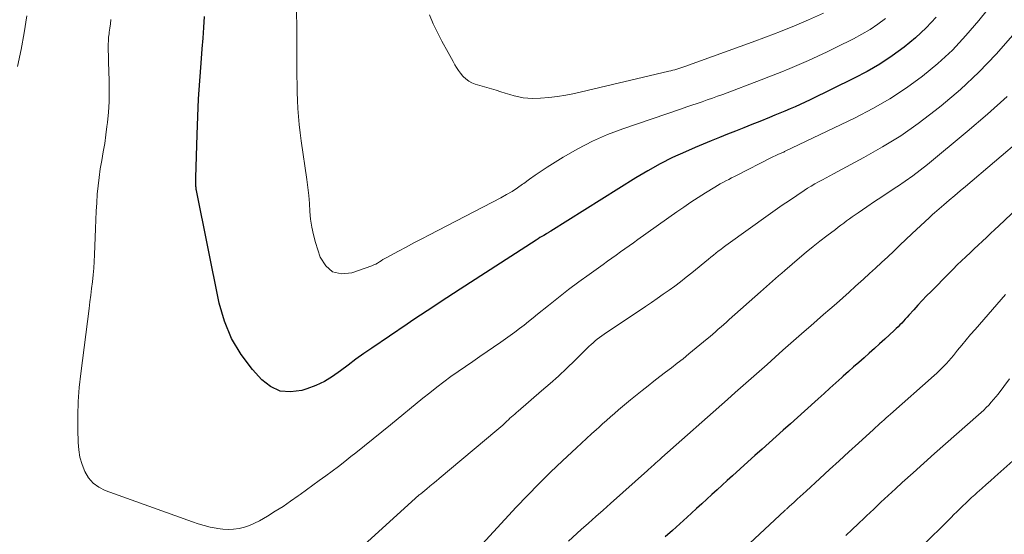
# Model space of a CAD drawing. Units: feet. Extents: x 1935000 to 1940002, y 515000 to 520000.
# Drawn here: x 1936820 to 1936929, y 515651 to 515708 of the extents above; entities that cross this region are included whole.
import ezdxf

# ---------------------------------------------------------------- set-up
doc = ezdxf.new("R2010")
doc.units = ezdxf.units.FT
doc.header["$LTSCALE"] = 100
doc.header["$MEASUREMENT"] = 0
doc.layers.add('CONTOUR INDEX', color=32, linetype='Continuous', lineweight=25)
doc.layers.add('CONTOUR INTERMEDIATE', color=40, linetype='Continuous', lineweight=15)

msp = doc.modelspace()

# ---------------------------------------------------------------- linework, layer by layer
at = {"layer": 'CONTOUR INDEX', "flags": 128}
for points, elevation in [([(1936921.81, 515708.56), (1936920.7, 515707.37), (1936919.51, 515706.26), (1936918.26, 515705.21), (1936916.94, 515704.25), (1936915.58, 515703.35), (1936914.17, 515702.53), (1936912.73, 515701.77), (1936907.85, 515699.37), (1936907.29, 515699.11), (1936906.73, 515698.85), (1936906.17, 515698.6), (1936905.6, 515698.36), (1936905.03, 515698.12), (1936904.46, 515697.89), (1936903.89, 515697.66), (1936903.32, 515697.42), (1936902.24, 515696.98), (1936901.34, 515696.62), (1936900.45, 515696.26), (1936899.55, 515695.9), (1936898.65, 515695.55), (1936897.75, 515695.19), (1936896.85, 515694.83), (1936895.96, 515694.45), (1936895.07, 515694.08), (1936893.98, 515693.6), (1936892.56, 515692.95), (1936891.16, 515692.26), (1936889.8, 515691.5), (1936888.46, 515690.7), (1936879.02, 515684.79), (1936878.96, 515684.76), (1936878.9, 515684.72), (1936878.85, 515684.68), (1936878.79, 515684.64), (1936878.73, 515684.61), (1936878.67, 515684.57), (1936878.61, 515684.53), (1936878.55, 515684.5), (1936878.25, 515684.31), (1936878.04, 515684.18), (1936877.83, 515684.06), (1936877.62, 515683.92), (1936877.41, 515683.79), (1936868.97, 515678.33), (1936868.23, 515677.86), (1936867.5, 515677.38), (1936866.76, 515676.89), (1936866.03, 515676.41), (1936865.29, 515675.92), (1936864.56, 515675.44), (1936863.83, 515674.95), (1936863.1, 515674.46), (1936859.15, 515671.79), (1936858.27, 515671.17), (1936857.39, 515670.54), (1936856.53, 515669.9), (1936855.67, 515669.24), (1936854.8, 515668.62), (1936853.89, 515668.07), (1936852.93, 515667.62), (1936851.93, 515667.24), (1936851.38, 515667.07), (1936850.15, 515666.91), (1936848.99, 515667.01), (1936847.93, 515667.51), (1936846.95, 515668.27), (1936845.92, 515669.41), (1936844.65, 515671.08), (1936843.57, 515672.84), (1936842.8, 515674.76), (1936842.22, 515676.77), (1936839.68, 515689.31), (1936839.66, 515689.42), (1936839.65, 515689.52), (1936839.64, 515689.63), (1936839.63, 515689.74), (1936839.62, 515689.84), (1936839.62, 515689.95), (1936839.62, 515690.06), (1936839.61, 515690.16), (1936839.61, 515690.2), (1936839.61, 515690.32), (1936839.61, 515690.44), (1936839.61, 515690.56), (1936839.62, 515690.69), (1936839.76, 515695.52), (1936839.83, 515697.51), (1936839.93, 515699.49), (1936840.05, 515701.48), (1936840.2, 515703.46), (1936840.32, 515705.03), (1936840.42, 515706.23), (1936840.51, 515707.43), (1936840.6, 515708.63)], 860), ([(1936935.66, 515691.89), (1936928.78, 515685.38), (1936928.32, 515684.95), (1936927.87, 515684.52), (1936927.41, 515684.09), (1936926.96, 515683.66), (1936926.5, 515683.24), (1936926.05, 515682.81), (1936925.59, 515682.38), (1936925.14, 515681.95), (1936925.11, 515681.92), (1936924.64, 515681.47), (1936924.17, 515681.02), (1936923.71, 515680.56), (1936923.25, 515680.11), (1936921.25, 515678.09), (1936920.76, 515677.59), (1936920.27, 515677.08), (1936919.8, 515676.57), (1936919.33, 515676.05), (1936918.79, 515675.44), (1936918.59, 515675.23), (1936918.39, 515675.01), (1936918.2, 515674.79), (1936918, 515674.57), (1936917.8, 515674.36), (1936917.59, 515674.15), (1936917.38, 515673.95), (1936917.17, 515673.75), (1936916.11, 515672.78), (1936915.54, 515672.26), (1936914.97, 515671.74), (1936914.39, 515671.22), (1936913.82, 515670.71), (1936913.24, 515670.2), (1936912.66, 515669.69), (1936912.09, 515669.18), (1936911.51, 515668.66), (1936911.35, 515668.51), (1936910.69, 515667.92), (1936910.03, 515667.33), (1936909.38, 515666.74), (1936908.72, 515666.15), (1936907.21, 515664.79), (1936906.42, 515664.08), (1936905.64, 515663.38), (1936904.85, 515662.67), (1936904.06, 515661.96), (1936903.27, 515661.26), (1936902.49, 515660.55), (1936901.7, 515659.85), (1936900.92, 515659.14), (1936899.2, 515657.59), (1936898.63, 515657.08), (1936898.06, 515656.56), (1936897.49, 515656.04), (1936896.92, 515655.52), (1936896.36, 515655), (1936895.79, 515654.48), (1936895.22, 515653.96), (1936894.65, 515653.44), (1936894.17, 515653), (1936893.35, 515652.26), (1936892.54, 515651.53), (1936891.72, 515650.8)], 840)]:
    msp.add_lwpolyline(points, dxfattribs=dict(at, elevation=elevation))
at = {"layer": 'CONTOUR INTERMEDIATE', "flags": 128}
for points, elevation in [([(1936929.49, 515711.85), (1936926.57, 515708.18), (1936925.13, 515706.51), (1936923.62, 515704.91), (1936922, 515703.42), (1936920.31, 515702.01), (1936918.52, 515700.72), (1936916.69, 515699.5), (1936914.78, 515698.4), (1936912.82, 515697.39), (1936904.98, 515693.62), (1936904.89, 515693.57), (1936904.8, 515693.53), (1936904.7, 515693.49), (1936904.61, 515693.45), (1936904.51, 515693.41), (1936904.42, 515693.37), (1936904.33, 515693.33), (1936904.23, 515693.29), (1936904.1, 515693.23), (1936903.93, 515693.15), (1936903.77, 515693.08), (1936903.61, 515693), (1936903.46, 515692.92), (1936899.74, 515691.02), (1936899.42, 515690.86), (1936899.11, 515690.7), (1936898.79, 515690.53), (1936898.47, 515690.37), (1936898.15, 515690.2), (1936897.84, 515690.03), (1936897.53, 515689.85), (1936897.23, 515689.66), (1936896.21, 515689.03), (1936895.4, 515688.52), (1936894.6, 515688), (1936893.8, 515687.46), (1936893.02, 515686.91), (1936888.7, 515683.84), (1936888.22, 515683.49), (1936887.73, 515683.15), (1936887.25, 515682.81), (1936886.77, 515682.47), (1936886.28, 515682.12), (1936885.8, 515681.78), (1936885.32, 515681.44), (1936884.84, 515681.09), (1936883.29, 515679.97), (1936882.15, 515679.13), (1936881.01, 515678.28), (1936879.89, 515677.4), (1936878.78, 515676.52), (1936877.57, 515675.54), (1936877.07, 515675.14), (1936876.56, 515674.74), (1936876.06, 515674.34), (1936875.56, 515673.95), (1936875.05, 515673.56), (1936874.53, 515673.18), (1936874.01, 515672.8), (1936873.48, 515672.44), (1936871.17, 515670.86), (1936870.36, 515670.3), (1936869.55, 515669.74), (1936868.75, 515669.18), (1936867.95, 515668.61), (1936867.16, 515668.03), (1936866.38, 515667.44), (1936865.61, 515666.83), (1936864.84, 515666.22), (1936861.22, 515663.26), (1936860.27, 515662.48), (1936859.31, 515661.71), (1936858.35, 515660.93), (1936857.39, 515660.16), (1936856.84, 515659.72), (1936856.15, 515659.18), (1936855.45, 515658.64), (1936854.75, 515658.11), (1936854.04, 515657.58), (1936853.33, 515657.06), (1936852.62, 515656.55), (1936851.91, 515656.03), (1936851.2, 515655.51), (1936850.97, 515655.35), (1936850.14, 515654.76), (1936849.3, 515654.19), (1936848.44, 515653.65), (1936847.56, 515653.12), (1936846.68, 515652.6), (1936846.14, 515652.32), (1936845.58, 515652.08), (1936845.01, 515651.89), (1936844.42, 515651.74), (1936843.81, 515651.65), (1936843.21, 515651.62), (1936842.61, 515651.65), (1936842.01, 515651.73), (1936841.87, 515651.76), (1936841.2, 515651.9), (1936840.54, 515652.07), (1936839.89, 515652.27), (1936839.24, 515652.48), (1936829.57, 515655.95), (1936828.85, 515656.32), (1936828.21, 515656.78), (1936827.71, 515657.38), (1936827.29, 515658.07), (1936826.99, 515658.85), (1936826.76, 515659.65), (1936826.63, 515660.47), (1936826.56, 515661.31), (1936826.52, 515662.74), (1936826.51, 515664.3), (1936826.56, 515665.86), (1936826.67, 515667.42), (1936826.84, 515668.97), (1936827.76, 515676.17), (1936827.85, 515676.92), (1936827.95, 515677.67), (1936828.04, 515678.41), (1936828.14, 515679.16), (1936828.22, 515679.91), (1936828.29, 515680.65), (1936828.34, 515681.4), (1936828.38, 515682.16), (1936828.48, 515685.09), (1936828.52, 515686.04), (1936828.57, 515686.99), (1936828.62, 515687.93), (1936828.68, 515688.88), (1936828.77, 515689.82), (1936828.87, 515690.76), (1936829.01, 515691.7), (1936829.17, 515692.64), (1936829.35, 515693.59), (1936829.5, 515694.53), (1936829.63, 515695.47), (1936829.75, 515696.42), (1936829.8, 515696.84), (1936829.91, 515698), (1936829.98, 515699.17), (1936830, 515700.33), (1936829.99, 515701.5), (1936829.93, 515703.59), (1936829.91, 515703.98), (1936829.91, 515704.37), (1936829.9, 515704.77), (1936829.89, 515705.16), (1936829.89, 515705.55), (1936829.91, 515705.94), (1936829.94, 515706.33), (1936829.98, 515706.72), (1936830, 515706.88), (1936830.06, 515707.35), (1936830.13, 515707.82), (1936830.2, 515708.29)], 856), ([(1936916.21, 515708.42), (1936915.36, 515707.79), (1936914.48, 515707.2), (1936913.57, 515706.66), (1936912.63, 515706.16), (1936910.74, 515705.21), (1936909.72, 515704.71), (1936908.69, 515704.22), (1936907.65, 515703.75), (1936906.61, 515703.3), (1936905.56, 515702.86), (1936904.5, 515702.42), (1936903.44, 515702.01), (1936902.38, 515701.6), (1936898.12, 515699.98), (1936897.55, 515699.77), (1936896.98, 515699.57), (1936896.41, 515699.37), (1936895.84, 515699.17), (1936895.27, 515698.98), (1936894.7, 515698.78), (1936894.12, 515698.59), (1936893.55, 515698.39), (1936887.05, 515696.16), (1936885.33, 515695.51), (1936883.65, 515694.77), (1936882.02, 515693.92), (1936880.42, 515693), (1936878.63, 515691.88), (1936877.97, 515691.45), (1936877.31, 515691.01), (1936876.66, 515690.56), (1936876.03, 515690.09), (1936875.9, 515690), (1936875.32, 515689.59), (1936874.73, 515689.2), (1936874.12, 515688.84), (1936873.5, 515688.5), (1936865.56, 515684.37), (1936864.7, 515683.92), (1936863.83, 515683.47), (1936862.97, 515683.01), (1936862.11, 515682.55), (1936860.82, 515681.86), (1936860.61, 515681.74), (1936860.4, 515681.62), (1936860.2, 515681.49), (1936860, 515681.36), (1936859.79, 515681.24), (1936859.59, 515681.13), (1936859.37, 515681.03), (1936859.15, 515680.94), (1936856.93, 515680.14), (1936855.79, 515680.05), (1936854.8, 515680.27), (1936854.04, 515680.93), (1936853.42, 515681.89), (1936852.91, 515683.52), (1936852.68, 515684.37), (1936852.49, 515685.23), (1936852.37, 515686.1), (1936852.29, 515686.98), (1936852.23, 515687.87), (1936852.16, 515688.75), (1936852.06, 515689.63), (1936851.95, 515690.51), (1936851.32, 515694.83), (1936851.2, 515695.72), (1936851.1, 515696.62), (1936851.02, 515697.51), (1936850.96, 515698.41), (1936850.91, 515699.31), (1936850.88, 515700.21), (1936850.86, 515701.12), (1936850.85, 515702.02), (1936850.85, 515705.61), (1936850.83, 515707.4), (1936850.79, 515709.18)], 864), ([(1936909.31, 515709.01), (1936907.63, 515708.27), (1936906.08, 515707.61), (1936904.53, 515706.97), (1936902.97, 515706.37), (1936901.39, 515705.78), (1936893.9, 515703.08), (1936893.68, 515703), (1936893.46, 515702.93), (1936893.24, 515702.86), (1936893.03, 515702.79), (1936892.81, 515702.72), (1936892.58, 515702.66), (1936892.36, 515702.61), (1936892.14, 515702.55), (1936881.65, 515700.08), (1936880.71, 515699.89), (1936879.77, 515699.73), (1936878.83, 515699.64), (1936877.88, 515699.57), (1936877.01, 515699.54), (1936876.49, 515699.55), (1936875.98, 515699.59), (1936875.47, 515699.69), (1936874.97, 515699.82), (1936874.47, 515699.97), (1936873.97, 515700.13), (1936873.47, 515700.28), (1936872.97, 515700.43), (1936870.65, 515701.12), (1936870.27, 515701.27), (1936869.92, 515701.46), (1936869.6, 515701.7), (1936869.3, 515701.98), (1936869.27, 515702.02), (1936869.02, 515702.32), (1936868.79, 515702.63), (1936868.57, 515702.95), (1936868.37, 515703.28), (1936868.18, 515703.62), (1936867.99, 515703.96), (1936867.81, 515704.3), (1936867.62, 515704.64), (1936866.94, 515705.88), (1936866.44, 515706.85), (1936865.98, 515707.83), (1936865.56, 515708.83)], 868), ([(1936819.82, 515703.09), (1936820.22, 515704.95), (1936820.57, 515706.82), (1936820.86, 515708.7)], 852), ([(1936930.32, 515706.56), (1936928.48, 515704.45), (1936926.55, 515702.43), (1936924.51, 515700.53), (1936922.38, 515698.71), (1936921.72, 515698.18), (1936919.82, 515696.75), (1936917.88, 515695.39), (1936915.86, 515694.14), (1936913.8, 515692.96), (1936910.43, 515691.16), (1936910.02, 515690.94), (1936909.6, 515690.71), (1936909.19, 515690.49), (1936908.77, 515690.26), (1936908.36, 515690.03), (1936907.95, 515689.79), (1936907.55, 515689.54), (1936907.16, 515689.29), (1936906.34, 515688.74), (1936905.54, 515688.2), (1936904.74, 515687.66), (1936903.95, 515687.11), (1936903.16, 515686.55), (1936898.74, 515683.38), (1936898.45, 515683.18), (1936898.18, 515682.97), (1936897.9, 515682.76), (1936897.63, 515682.55), (1936897.36, 515682.33), (1936897.09, 515682.11), (1936896.82, 515681.89), (1936896.55, 515681.67), (1936894.68, 515680.15), (1936894.06, 515679.65), (1936893.44, 515679.16), (1936892.8, 515678.68), (1936892.16, 515678.22), (1936891.51, 515677.76), (1936890.86, 515677.3), (1936890.21, 515676.86), (1936889.55, 515676.41), (1936884.95, 515673.33), (1936884.69, 515673.15), (1936884.44, 515672.97), (1936884.2, 515672.78), (1936883.96, 515672.58), (1936883.73, 515672.37), (1936883.5, 515672.17), (1936883.27, 515671.96), (1936883.05, 515671.74), (1936881.7, 515670.41), (1936880.8, 515669.54), (1936879.89, 515668.68), (1936878.95, 515667.84), (1936878.01, 515667.02), (1936875.4, 515664.78), (1936875.22, 515664.62), (1936875.04, 515664.46), (1936874.86, 515664.3), (1936874.68, 515664.14), (1936874.5, 515663.98), (1936874.33, 515663.82), (1936874.15, 515663.65), (1936873.98, 515663.49), (1936873.91, 515663.42), (1936873.7, 515663.23), (1936873.48, 515663.03), (1936873.27, 515662.84), (1936873.05, 515662.66), (1936866.64, 515657.3), (1936866.3, 515657.01), (1936865.96, 515656.73), (1936865.61, 515656.44), (1936865.27, 515656.15), (1936864.6, 515655.6), (1936864.48, 515655.51), (1936864.42, 515655.46), (1936857.88, 515649.5)], 852), ([(1936929.71, 515699.76), (1936927.53, 515697.77), (1936925.28, 515695.84), (1936920.86, 515692.19), (1936920.05, 515691.55), (1936919.23, 515690.92), (1936918.38, 515690.33), (1936917.52, 515689.75), (1936917.44, 515689.7), (1936916.61, 515689.16), (1936915.78, 515688.61), (1936914.96, 515688.06), (1936914.14, 515687.5), (1936913.15, 515686.81), (1936912.83, 515686.59), (1936912.51, 515686.36), (1936912.19, 515686.14), (1936911.88, 515685.91), (1936911.56, 515685.67), (1936911.25, 515685.44), (1936910.94, 515685.21), (1936910.63, 515684.97), (1936909.69, 515684.26), (1936908.92, 515683.67), (1936908.16, 515683.06), (1936907.4, 515682.44), (1936906.66, 515681.81), (1936905.01, 515680.4), (1936904.67, 515680.11), (1936904.33, 515679.82), (1936903.99, 515679.52), (1936903.66, 515679.23), (1936903.32, 515678.93), (1936902.98, 515678.63), (1936902.65, 515678.33), (1936902.31, 515678.04), (1936898.85, 515674.95), (1936898.54, 515674.68), (1936898.24, 515674.41), (1936897.94, 515674.14), (1936897.63, 515673.87), (1936897.33, 515673.61), (1936897.02, 515673.34), (1936896.71, 515673.08), (1936896.4, 515672.82), (1936894.35, 515671.13), (1936893.72, 515670.61), (1936893.08, 515670.1), (1936892.43, 515669.6), (1936891.78, 515669.1), (1936891.13, 515668.61), (1936890.48, 515668.11), (1936889.83, 515667.6), (1936889.19, 515667.09), (1936887.89, 515666.05), (1936887.44, 515665.68), (1936886.99, 515665.3), (1936886.54, 515664.92), (1936886.1, 515664.53), (1936885.67, 515664.13), (1936885.23, 515663.74), (1936884.79, 515663.35), (1936884.35, 515662.96), (1936884.1, 515662.74), (1936883.54, 515662.24), (1936882.98, 515661.73), (1936882.43, 515661.22), (1936881.88, 515660.7), (1936880.33, 515659.25), (1936879.01, 515657.99), (1936877.72, 515656.71), (1936876.45, 515655.41), (1936875.2, 515654.09), (1936871.41, 515650.01)], 848), ([(1936931.52, 515695.23), (1936925.07, 515689.75), (1936924.47, 515689.25), (1936923.88, 515688.74), (1936923.28, 515688.22), (1936922.68, 515687.71), (1936921.63, 515686.81), (1936921.56, 515686.75), (1936921.49, 515686.69), (1936921.42, 515686.63), (1936921.35, 515686.56), (1936921.28, 515686.5), (1936921.22, 515686.44), (1936921.15, 515686.37), (1936921.08, 515686.31), (1936919.12, 515684.47), (1936918.45, 515683.84), (1936917.78, 515683.21), (1936917.11, 515682.57), (1936916.44, 515681.94), (1936915.77, 515681.31), (1936915.1, 515680.68), (1936914.42, 515680.06), (1936913.74, 515679.44), (1936912.87, 515678.65), (1936912.16, 515678.01), (1936911.45, 515677.38), (1936910.74, 515676.75), (1936910.03, 515676.12), (1936909.31, 515675.5), (1936908.6, 515674.87), (1936907.89, 515674.25), (1936907.17, 515673.62), (1936905.7, 515672.32), (1936904.81, 515671.54), (1936903.93, 515670.76), (1936903.05, 515669.97), (1936902.17, 515669.19), (1936901.29, 515668.41), (1936900.4, 515667.62), (1936899.52, 515666.84), (1936898.64, 515666.06), (1936891.36, 515659.61), (1936891.26, 515659.52), (1936891.16, 515659.43), (1936891.05, 515659.34), (1936890.95, 515659.25), (1936890.85, 515659.16), (1936890.75, 515659.07), (1936890.65, 515658.98), (1936890.55, 515658.89), (1936890.42, 515658.77), (1936890.26, 515658.62), (1936890.09, 515658.47), (1936889.92, 515658.33), (1936889.76, 515658.18), (1936885.66, 515654.51), (1936884.85, 515653.78), (1936884.04, 515653.06), (1936883.23, 515652.33), (1936882.42, 515651.61), (1936881.01, 515650.34)], 844), ([(1936929.51, 515677.75), (1936926.15, 515673.86), (1936925.65, 515673.28), (1936925.16, 515672.7), (1936924.68, 515672.12), (1936924.2, 515671.54), (1936923.73, 515670.96), (1936923.49, 515670.66), (1936923.24, 515670.37), (1936922.98, 515670.09), (1936922.72, 515669.81), (1936922.45, 515669.54), (1936922.17, 515669.27), (1936921.89, 515669), (1936921.61, 515668.75), (1936916.75, 515664.44), (1936916.51, 515664.23), (1936916.27, 515664.02), (1936916.04, 515663.81), (1936915.8, 515663.6), (1936915.57, 515663.39), (1936915.33, 515663.18), (1936915.1, 515662.96), (1936914.86, 515662.75), (1936913.19, 515661.22), (1936912.12, 515660.24), (1936911.05, 515659.26), (1936909.98, 515658.28), (1936908.92, 515657.3), (1936907.39, 515655.9), (1936907.06, 515655.59), (1936906.72, 515655.28), (1936906.38, 515654.98), (1936906.04, 515654.67), (1936905.49, 515654.17), (1936905.43, 515654.11), (1936905.37, 515654.05), (1936905.31, 515654), (1936905.24, 515653.94), (1936905.18, 515653.88), (1936905.12, 515653.82), (1936905.06, 515653.76), (1936905, 515653.71), (1936897.28, 515646.5)], 836), ([(1936929.96, 515668.38), (1936928.69, 515666.68), (1936928.45, 515666.37), (1936928.2, 515666.06), (1936927.94, 515665.76), (1936927.67, 515665.46), (1936927.39, 515665.17), (1936927.1, 515664.89), (1936926.81, 515664.62), (1936926.51, 515664.35), (1936922.85, 515661.14), (1936921.64, 515660.07), (1936920.44, 515659), (1936919.25, 515657.93), (1936918.06, 515656.84), (1936917.31, 515656.16), (1936916.5, 515655.41), (1936915.69, 515654.66), (1936914.89, 515653.9), (1936914.09, 515653.14), (1936913.85, 515652.92), (1936913.17, 515652.27), (1936912.49, 515651.62), (1936911.81, 515650.97)], 832), ([(1936930.33, 515659.26), (1936928.34, 515657.49), (1936927.85, 515657.05), (1936927.37, 515656.62), (1936926.88, 515656.18), (1936926.39, 515655.74), (1936926.1, 515655.48), (1936925.76, 515655.17), (1936925.43, 515654.86), (1936925.1, 515654.55), (1936924.77, 515654.24), (1936924.44, 515653.92), (1936924.12, 515653.6), (1936923.79, 515653.29), (1936923.47, 515652.97), (1936920.03, 515649.55)], 828)]:
    msp.add_lwpolyline(points, dxfattribs=dict(at, elevation=elevation))

doc.saveas('drawing.dxf')
